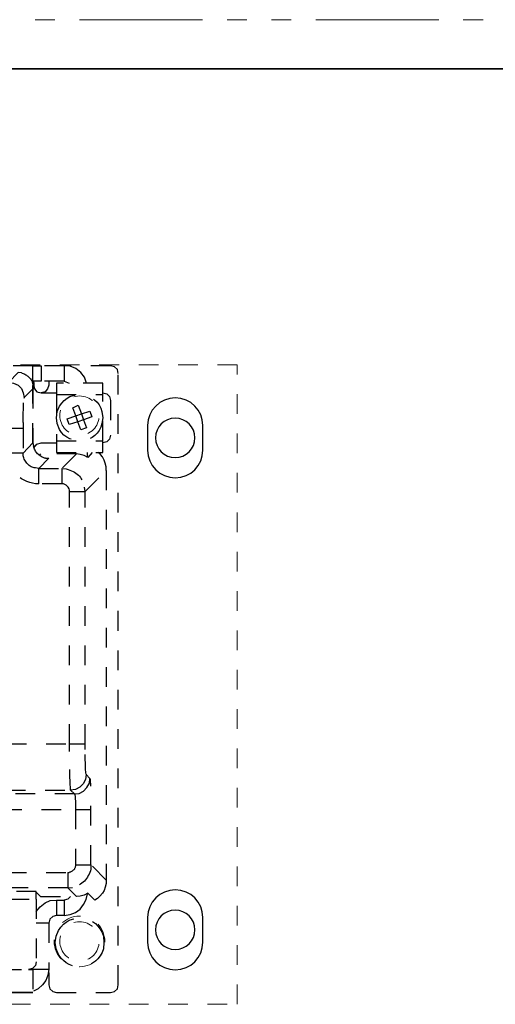
# Model space of a CAD drawing. Units: inches. Extents: x -588 to 2933, y -590 to 225.
# Drawn here: x 1191 to 1193, y 91 to 96 of the extents above; entities that cross this region are included whole.
import ezdxf

# ---------------------------------------------------------------- set-up
doc = ezdxf.new("R2010")
doc.units = ezdxf.units.IN
doc.header["$MEASUREMENT"] = 0
doc.linetypes.add('DASHED', pattern=[0.2, 0.1, -0.1])
doc.linetypes.add('PHANTOM', pattern=[1.15, 0.625, -0.125, 0.075, -0.125, 0.075, -0.125])
for name, color, linetype, lineweight in [('HIDDEN MAGENTA', 6, 'DASHED', 35), ('HIDDEN RED', 1, 'DASHED', 18), ('LINE LT BLUE', 4, 'Continuous', 25), ('LINE MAGENTA', 6, 'Continuous', 35), ('SURROUNDING MAT', 5, 'PHANTOM', 13)]:
    doc.layers.add(name, color=color, linetype=linetype, lineweight=lineweight)

# ---------------------------------------------------------------- blocks, each defined once
blk = doc.blocks.new('Record Elevation')
at = {"layer": 'HIDDEN RED'}
blk.add_lwpolyline([(-13.313, 1.2466), (-35.063, 1.2466), (-35.063, 4.4966), (-13.313, 4.4966), (-13.313, 1.2466)], dxfattribs=at)
at = {"layer": 'HIDDEN RED', "lineweight": 25}
for points in [[(-34.1042, 1.4115), (-34.1066, 1.4041), (-34.1066, 1.3453), (-34.1115, 1.3257), (-34.1262, 1.311), (-34.1458, 1.3061), (-34.4203, 1.3061), (-34.4399, 1.311), (-34.4546, 1.3257), (-34.4595, 1.3453), (-34.4595, 4.4524), (-34.4546, 4.472), (-34.4399, 4.4867), (-34.4203, 4.4916), (-34.185, 4.4916), (-34.0674, 4.4916)], [(-34.2977, 4.4034), (-34.2879, 4.4328), (-34.2683, 4.4573), (-34.2438, 4.4769), (-34.2144, 4.4891), (-34.185, 4.4916), (-34.185, 4.4132), (-34.2095, 4.4034)], [(-34.0257, 4.4916), (-34.0674, 4.4916), (-34.0674, 4.4132), (-34.0257, 4.4132), (-34.0282, 4.4107), (-34.0306, 4.4034), (-34.0306, 4.3887), (-34.0331, 4.374), (-34.0306, 4.4132)], [(-34.0257, 4.3985), (-34.0257, 4.4916), (-33.6337, 4.4916), (-33.6337, 4.4573)], [(-33.9669, 4.4548), (-33.9498, 4.4573), (-33.9032, 4.4083), (-31.3965, 4.4083), (-31.3965, 4.4034)], [(-34.185, 4.4132), (-34.0674, 4.4132)], [(-34.1066, 4.4132), (-34.1066, 4.3936), (-34.0993, 4.374), (-34.087, 4.3593), (-34.0674, 4.3544)], [(-33.9816, 4.3299), (-34.0257, 4.374), (-34.0257, 4.0995), (-34.0257, 4.374), (-34.0257, 4.3911), (-34.0282, 4.3936), (-34.0233, 4.4083)], [(-34.381, 4.3544), (-34.4006, 4.3495), (-34.4153, 4.3348), (-34.4203, 4.3152), (-34.4203, 4.1387), (-34.4153, 4.1191), (-34.4006, 4.1044), (-34.381, 4.0995)], [(-34.0257, 4.3936), (-34.0282, 4.3838), (-34.0331, 4.374), (-34.0453, 4.3593), (-34.0674, 4.3544), (-34.1458, 4.3544)], [(-34.0331, 4.374), (-34.0257, 4.374)], [(-34.1458, 4.3446), (-34.1458, 4.1093), (-34.381, 4.1093), (-34.381, 4.3446)], [(-34.3761, 4.2588), (-34.381, 4.2269), (-34.3761, 4.1975)], [(-34.1605, 4.1681), (-34.1483, 4.1975), (-34.1458, 4.2269), (-34.1483, 4.2588), (-34.1605, 4.2857)], [(-33.9767, 4.173), (-33.9767, 4.0481), (-33.8983, 4.0481), (-33.8983, 4.173), (-33.7292, 4.173), (-33.7072, 4.2049), (-33.6851, 4.2343)], [(-30.6932, 2.5705), (-34.212, 2.5705), (-34.212, 3.852), (-34.212, 3.8594), (-34.2095, 3.8667), (-34.2046, 3.8741), (-34.1997, 3.879), (-34.1948, 3.8839), (-34.1875, 3.8888), (-34.1801, 3.8912), (-34.1728, 3.8912), (-34.0551, 3.8912), (-34.0551, 3.9697), (-34.1728, 3.9697), (-34.1728, 3.8912)], [(-34.1458, 4.1093), (-34.1458, 4.0505), (-34.381, 4.0505), (-34.381, 4.1093)], [(-34.0306, 4.075), (-34.0453, 4.0922), (-34.0674, 4.0995), (-34.1458, 4.0995)], [(-33.9767, 4.0334), (-33.9767, 4.0481), (-34.0257, 4.0995), (-34.0282, 4.0848)], [(-34.212, 2.5313), (-34.212, 2.5705), (-34.2904, 2.5705), (-34.2904, 3.852), (-34.3982, 3.9598), (-34.3982, 3.977), (-34.3933, 3.9966), (-34.3884, 4.0113), (-34.3786, 4.0285), (-34.3688, 4.0407), (-34.3565, 4.0505)], [(-34.3271, 4.0505), (-34.3051, 4.026), (-34.2855, 4.0358), (-34.2659, 4.0407), (-34.2463, 4.0432), (-34.1728, 3.9697), (-34.1948, 3.9672)], [(-34.3026, 4.0285), (-34.3026, 4.0505)], [(-34.2463, 4.0432), (-34.0649, 4.0432), (-34.0576, 4.0358)], [(-34.2242, 4.0432), (-34.2242, 4.0505)], [(-34.0895, 4.0211), (-34.1066, 4.0211), (-34.0551, 3.9697), (-34.038, 3.9721)], [(-34.3982, 3.9598), (-34.3982, 1.877), (-34.3198, 1.9555), (-34.3198, 2.3647), (-34.3173, 2.3794), (-34.3173, 2.3892), (-34.3149, 2.3941), (-34.2953, 2.4137)], [(-34.212, 3.852), (-34.2904, 3.852), (-34.2879, 3.8741)], [(-34.2904, 2.5411), (-34.2904, 2.5705)], [(-34.2953, 2.4161), (-34.2953, 2.4137), (-34.2928, 2.3892), (-34.2806, 2.3671), (-34.2634, 2.35), (-34.2414, 2.3377), (-34.2169, 2.3353), (-34.2365, 2.3157), (-34.261, 2.3181), (-34.283, 2.3304), (-34.3002, 2.3475), (-34.3124, 2.3696), (-34.3149, 2.3941)], [(-34.2389, 2.3132), (-34.2365, 2.3157), (-30.6687, 2.3157)], [(-33.668, 1.4237), (-34.0037, 1.4237), (-34.0257, 1.4237), (-34.0257, 1.4311)], [(-30.6883, 2.3402), (-30.6883, 2.3353), (-34.2169, 2.3353), (-34.2169, 2.3402)], [(-34.2414, 2.2519), (-34.2414, 2.2372), (-34.3198, 2.2372)], [(-30.6687, 2.2372), (-34.2414, 2.2372), (-34.2414, 1.9555), (-34.3198, 1.9555), (-34.3198, 1.9334)], [(-34.2414, 1.9555), (-34.2414, 1.9481)], [(-34.3982, 1.877), (-34.3982, 1.8599), (-34.3933, 1.8427), (-34.3884, 1.8256), (-34.3786, 1.8109), (-34.3663, 1.7962), (-34.3541, 1.7839), (-34.3394, 1.7766), (-34.3051, 1.8109), (-34.2855, 1.8011), (-34.2659, 1.7962), (-34.2463, 1.7937), (-34.2022, 1.8378), (-33.6925, 1.8378), (-33.6925, 1.9162), (-34.2022, 1.9162), (-34.2095, 1.9162)], [(-34.2022, 1.9162), (-34.2022, 1.8378), (-34.2267, 1.8403)], [(-34.2169, 1.7937), (-34.2022, 1.7815), (-34.185, 1.7766), (-34.185, 1.6982), (-34.2144, 1.7031), (-34.2414, 1.7129), (-34.2659, 1.73), (-34.283, 1.7545), (-34.2953, 1.779), (-34.3026, 1.8084)], [(-34.0429, 1.8158), (-34.0649, 1.7937), (-34.2463, 1.7937)], [(-33.7072, 1.7815), (-34.0429, 1.7815), (-34.0429, 1.8207), (-33.7072, 1.8207), (-33.7072, 1.7815), (-33.6998, 1.7815), (-33.6925, 1.779), (-33.6851, 1.7741), (-33.6753, 1.7643), (-33.6704, 1.757), (-33.6704, 1.7496), (-33.668, 1.7423), (-33.6288, 1.7423), (-33.6288, 1.4262), (-33.668, 1.4262), (-33.668, 1.4237)], [(-34.0429, 1.7178), (-34.0625, 1.7423), (-34.087, 1.7619), (-34.114, 1.7741), (-34.1458, 1.7766), (-34.185, 1.7766)], [(-34.1458, 1.7766), (-34.1458, 1.6982), (-34.1262, 1.6933), (-34.1115, 1.6786), (-34.1066, 1.659), (-34.1066, 1.4237), (-34.0257, 1.4237), (-34.0257, 1.3061), (-33.6337, 1.3061), (-33.6337, 1.3992)], [(-34.0429, 1.7815), (-34.0429, 1.4629), (-34.038, 1.4433), (-34.0233, 1.4286), (-34.0037, 1.4237)], [(-34.185, 1.6982), (-34.1458, 1.6982)], [(-34.1066, 1.659), (-34.0429, 1.659)], [(-34.1556, 1.4997), (-34.1434, 1.5291), (-34.1385, 1.5609), (-34.1434, 1.5928), (-34.1556, 1.6222)], [(-34.3835, 1.5928), (-34.3859, 1.5609), (-34.3835, 1.5291)], [(-34.1066, 1.4237), (-34.1017, 1.3943), (-34.0919, 1.3674), (-34.0747, 1.3453), (-34.0527, 1.3257), (-34.0282, 1.3135)], [(-33.9865, 1.3061), (-33.9081, 1.3061), (-33.9473, 1.3061), (-34.0257, 1.3061)]]:
    blk.add_lwpolyline(points, dxfattribs=at)
for points in [[(-34.381, 4.4034), (-34.1458, 4.4034), (-34.1458, 4.3446), (-34.381, 4.3446)], [(-34.2536, 4.2073), (-34.2095, 4.1926), (-34.1997, 4.222), (-34.2438, 4.2367), (-34.2291, 4.2784), (-34.2561, 4.2906), (-34.2732, 4.2465), (-34.3149, 4.2612), (-34.3247, 4.2318), (-34.283, 4.2171), (-34.2977, 4.1755), (-34.2683, 4.1657)], [(-34.283, 4.2171), (-34.2536, 4.2073), (-34.2438, 4.2367), (-34.2732, 4.2465)]]:
    blk.add_lwpolyline(points, close=True, dxfattribs=at)
blk.add_lwpolyline([(-33.9767, 4.2024), (-33.9767, 4.173), (-33.8983, 4.173), (-33.8983, 4.2122, 0.012186), (-33.9008, 4.4034), (-33.9032, 4.4083), (-33.9277, 4.4034), (-33.9498, 4.3936), (-33.9669, 4.3764), (-33.9767, 4.3544), (-33.9816, 4.3299), (-33.9792, 4.325)], format="xyb", dxfattribs=at)
at = {"layer": 'HIDDEN RED'}
for centre, radius in [((-34.2622, 4.238), 0.1), ((-34.2622, 1.5661), 0.1286), ((-34.2622, 1.5661), 0.1)]:
    blk.add_circle(centre, radius, dxfattribs=at)
at = {"layer": 'HIDDEN RED', "lineweight": 25}
for points in [[(-33.9669, 4.4548), (-33.9917, 4.4492), (-34.0123, 4.4308), (-34.0233, 4.4083)], [(-34.1605, 4.2857), (-34.2159, 4.3788), (-34.3502, 4.3579), (-34.3761, 4.2588)], [(-33.9767, 4.2024), (-33.9753, 4.2454), (-33.9781, 4.2833), (-33.9792, 4.325)], [(-34.3761, 4.1975), (-34.355, 4.0952), (-34.2109, 4.0789), (-34.1605, 4.1681)], [(-34.0895, 4.0211), (-34.0581, 4.0285), (-34.0351, 4.0537), (-34.0282, 4.0848)], [(-34.0551, 3.8912), (-33.9711, 3.8908), (-33.8949, 3.9589), (-33.8983, 4.0481)], [(-34.038, 3.9721), (-34.0085, 3.9723), (-33.9821, 4.0057), (-33.9767, 4.0334)], [(-34.1948, 3.9672), (-34.2492, 3.953), (-34.2737, 3.9284), (-34.2879, 3.8741)], [(-34.2953, 2.4161), (-34.2906, 2.4479), (-34.2928, 2.5062), (-34.2904, 2.5411)], [(-34.2169, 2.3402), (-34.2123, 2.3977), (-34.2125, 2.4731), (-34.212, 2.5313)], [(-34.2389, 2.3132), (-34.24, 2.2911), (-34.2428, 2.2767), (-34.2414, 2.2519)], [(-34.3198, 1.9334), (-34.3079, 1.886), (-34.2748, 1.8512), (-34.2267, 1.8403)], [(-34.2414, 1.9481), (-34.2377, 1.929), (-34.2277, 1.9235), (-34.2095, 1.9162)], [(-34.1556, 1.6222), (-34.2112, 1.719), (-34.3535, 1.7008), (-34.3835, 1.5928)], [(-34.3835, 1.5291), (-34.3535, 1.4211), (-34.2112, 1.4029), (-34.1556, 1.4997)]]:
    blk.add_open_spline(points, degree=3, dxfattribs=at)
at = {"layer": 'LINE LT BLUE'}
for points in [[(-34.6082, 4.1875), (-34.6082, 4.0625, -1), (-34.8892, 4.0625), (-34.8892, 4.1875, -1)], [(-34.6082, 1.6875), (-34.6082, 1.5625, -1), (-34.8892, 1.5625), (-34.8892, 1.6875, -1)]]:
    blk.add_lwpolyline(points, format="xyb", close=True, dxfattribs=at)
for centre in [(-34.7487, 4.125), (-34.7487, 1.625)]:
    blk.add_circle(centre, 0.1, dxfattribs=at)
blk.add_arc((-34.7487, 4), 0.1405, 46.2316, 46.2316, dxfattribs=at)

msp = doc.modelspace()

# ---------------------------------------------------------------- linework, layer by layer
at = {"layer": 'LINE MAGENTA'}
msp.add_line((1196.303, 96), (1155.053, 96), dxfattribs=at)
at = {"layer": 'SURROUNDING MAT'}
msp.add_line((1196.553, 96.25), (1154.803, 96.25), dxfattribs=at)

# ---------------------------------------------------------------- block references
at = {"layer": 'HIDDEN MAGENTA', "xscale": -1}
msp.add_blockref('Record Elevation', (1156.8655, 90), dxfattribs=at)

doc.saveas('drawing.dxf')
